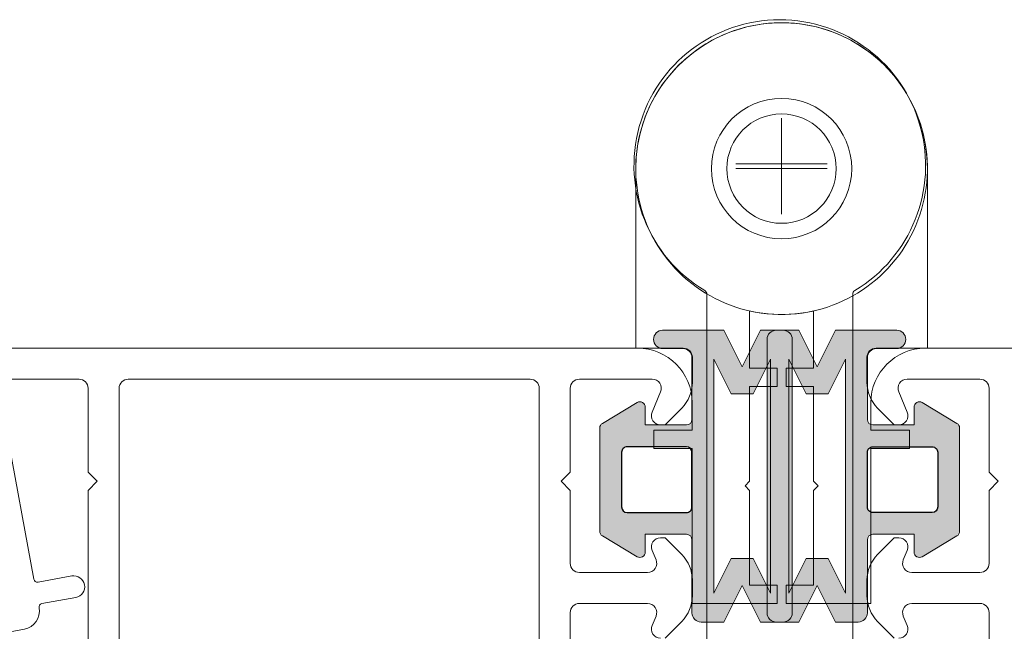
# Model space of a CAD drawing. Units: inches. Extents: x 74 to 4761, y -14 to 1513.
# Drawn here: x 1712 to 1766, y 449 to 482 of the extents above; entities that cross this region are included whole.
import ezdxf

# ---------------------------------------------------------------- set-up
doc = ezdxf.new("R2010")
doc.units = ezdxf.units.IN
doc.header["$MEASUREMENT"] = 0
doc.layers.get('0').update_dxf_attribs({"lineweight": 0})
doc.layers.add('DETAIL', color=7, linetype='Continuous')

# ---------------------------------------------------------------- blocks, each defined once
blk = doc.blocks.new('A$C20370149')
for points in [[(22.35674100002279, 65.59218601924647), (23.86548419422115, 57.32918227429457, 0.4142135623690539), (24.09815549186806, 57.16835918126947), (25.94896869308059, 57.50629946388779, -1), (26.16451330693963, 56.325816291862), (24.31370010579667, 55.98787600925664, 0.4142135623651187), (24.15287701276793, 55.75520471161474, -0.4142135623681575), (23.34876154758012, 54.59184822336204), (22.36451330692171, 54.41213417745132, -0.9999999999999999)], [(53.29691744843467, 49.21961444821648), (53.29691744843467, 55.49999774498326, -0.414213562373095), (53.79691744843467, 55.99999774498326), (57.54352312151013, 55.99999774498326, -0.5361952954589916), (58.00445469730357, 55.30623995175722), (57.78902608653743, 54.79375553820944, 0.5361952954590022), (58.24995766233178, 54.0999977449834)], [(58.49691744843449, 54.0999977449834), (59.41113101080782, 55.0142113073565, 0.1989123673796689), (59.99691744843449, 56.42842486972961), (59.99691744843449, 57.27157062023673, 0.1989123673796522), (59.41113101080782, 58.68578418261006), (58.49691744843449, 59.5999977449834), (58.24995766233178, 59.5999977449834, 0.5361952954590359), (57.78902608653743, 58.90623995175713), (58.00445469730357, 58.39375553820935, -0.5361952954589916), (57.54352312151013, 57.69999774498331), (53.79691744843467, 57.69999774498331, -0.414213562373095), (53.29691744843467, 58.19999774498331), (53.29691744843467, 62.19999774498331), (52.79691744843467, 62.69999774498331), (53.29691744843467, 63.19999774498331), (53.29691744843467, 67.7999977449831, -0.414213562373095), (53.79691744843467, 68.2999977449831), (57.79573989736264, 68.2999977449831, -0.5361952954590021), (58.25667147315698, 67.60623995175706), (57.78902608653743, 66.49375553820914, 0.5361952954589684), (58.24995766233178, 65.7999977449831), (58.49691744843449, 65.7999977449831), (59.41113101080782, 66.71421130735689, 0.1989123673795867), (59.99691744843449, 68.12842486972954), (59.99691744843449, 69.49999774498292, 0.414213562373095), (59.49691744843449, 69.99999774498292), (40.07528836857682, 69.99999774498292), (40.07300075482954, 69.99999774498292), (20.64691744843503, 69.99999774498292, 0.414213562373095)], [(22.14908406122413, 68.2999977449831), (26.34691744843485, 68.2999977449831, -0.414213562373095), (26.84691744843485, 67.7999977449831), (26.84691744843485, 63.19999774498331), (27.34691744843485, 62.69999774498331), (26.84691744843485, 62.19999774498331), (26.84691744843485, 51.24999847546462, -0.414213562373095)]]:
    blk.add_lwpolyline(points, format="xyb")
blk.add_lwpolyline([(29.04691744843558, 50.74999847546439, -0.414213562373087), (28.54691744843558, 51.24999847546439), (28.54691744843512, 67.79999774498378, -0.4142135623731122), (29.04691744843512, 68.29999774498378), (51.09691744843485, 68.29999774498287, -0.4142135623730893), (51.59691744843485, 67.79999774498287), (51.59691744843485, 51.24999847546439, -0.414213562373095), (51.09691744843485, 50.74999847546439)], format="xyb", close=True)

msp = doc.modelspace()

# ---------------------------------------------------------------- hatches: boundary and pattern name
h = msp.add_hatch(color=256)
edge = h.paths.add_edge_path()
edge.add_arc((1748.300065958716, 453.7602844588109), 0.2999999999992724, 0, 90)
edge.add_line((1748.300065958716, 454.0602844588102), (1746.038863064957, 454.0602844588102))
edge.add_line((1746.038863064957, 454.0602844588102), (1746.038863064957, 453.090141572502))
edge.add_arc((1745.738863064958, 453.0901415725014), 0.2999999999997272, -120.9637565319469, 1.3028511602897197e-10, ccw=False)
edge.add_line((1745.58451433833, 452.8328936947873), (1743.684514338329, 453.9728936947868))
edge.add_arc((1743.838863064958, 454.2301415725005), 0.3000000000006282, 179.9999999998263, 239.0362434677329, ccw=False)
edge.add_line((1743.538863064957, 454.2301415725015), (1743.538863064957, 457.0602844588102))
edge.add_line((1743.538863064957, 457.0602844588102), (1743.538863064957, 459.890427345119))
edge.add_arc((1743.838863064958, 459.8904273451199), 0.3000000000006366, 120.96375653226721, 180.0000000001737, ccw=False)
edge.add_line((1743.684514338329, 460.1476752228336), (1745.58451433833, 461.2876752228331))
edge.add_arc((1745.738863064958, 461.03042734512), 0.2999999999993414, 4.3428372009657323e-11, 120.9637565321108, ccw=False)
edge.add_line((1746.038863064957, 461.0304273451202), (1746.038863064957, 460.0602844588102))
edge.add_line((1746.038863064957, 460.0602844588102), (1748.300065958716, 460.0602844588102))
edge.add_arc((1748.300065958715, 460.3602844588104), 0.3000000000001819, 270.0000000001737, 360.0000000001737)
edge.add_line((1748.600065958715, 460.3602844588113), (1748.600065958715, 463.7512298813999))
edge.add_arc((1748.100065958715, 463.7512298813999), 0.5, 0, 90)
edge.add_line((1748.100065958715, 464.2512298813999), (1746.989325800939, 464.2512298813999))
edge.add_arc((1746.989325800939, 464.7512298813999), 0.5, 180, 270, ccw=False)
edge.add_arc((1746.989325800939, 464.7512298813999), 0.5, 90, 180, ccw=False)
edge.add_line((1746.989325800939, 465.2512298813999), (1750.350065958715, 465.2512298813999))
edge.add_line((1750.350065958715, 465.2512298813999), (1751.350065958715, 463.2512298813999))
edge.add_line((1751.350065958715, 463.2512298813999), (1752.350065958715, 465.2512298813999))
edge.add_line((1752.350065958715, 465.2512298813999), (1753.350065958715, 465.2512298813999))
edge.add_line((1753.350065958715, 465.2512298813999), (1753.600065958715, 465.2512298813999))
edge.add_arc((1753.600065958715, 464.7512298813999), 0.5, 0, 90, ccw=False)
edge.add_line((1754.100065958715, 464.7512298813999), (1754.100065958715, 457.0602844588102))
edge.add_line((1754.100065958715, 457.0602844588102), (1754.100065958715, 449.7512298813999))
edge.add_arc((1753.600065958715, 449.7512298813999), 0.5, -90, 0, ccw=False)
edge.add_line((1753.600065958715, 449.2512298813999), (1753.350065958715, 449.2512298813999))
edge.add_line((1753.350065958715, 449.2512298813999), (1752.350065958715, 449.2512298813999))
edge.add_line((1752.350065958715, 449.2512298813999), (1751.350065958715, 451.2512298813999))
edge.add_line((1751.350065958715, 451.2512298813999), (1750.350065958715, 449.2512298813999))
edge.add_line((1750.350065958715, 449.2512298813999), (1749.100065958715, 449.2512298813999))
edge.add_arc((1749.100065958715, 449.7512298813999), 0.5, 180, 270, ccw=False)
edge.add_line((1748.600065958715, 449.7512298813999), (1748.600065958715, 453.7602844588109))
edge.add_line((1748.600065958715, 453.7602844588109), (1748.600065958715, 450.0749799436126))
edge.add_line((1748.600065958715, 450.0749799436126), (1748.600065958715, 453.7602844588109))
h.paths.add_polyline_path([(1752.900065958714, 457.0602844588102), (1752.900065958714, 450.834511454399), (1751.950065958715, 452.7345114544005), (1750.750065958717, 452.7345114544005), (1749.800065958716, 450.834511454399), (1749.800065958716, 457.0602844588102), (1749.800065958716, 463.6679483084008), (1750.750065958717, 461.7679483083994), (1751.950065958715, 461.7679483083994), (1752.900065958714, 463.6679483084008)], flags=16)
edge = h.paths.add_edge_path(flags=16)
edge.add_line((1748.300065958716, 458.8602844588095), (1745.038863064957, 458.8602844588095))
edge.add_arc((1745.038863064957, 458.5602844588102), 0.2999999999992724, 90, 180)
edge.add_line((1744.738863064958, 458.5602844588102), (1744.738863064958, 457.0602844588102))
edge.add_line((1744.738863064958, 457.0602844588102), (1744.738863064958, 455.5602844588102))
edge.add_arc((1745.038863064957, 455.5602844588102), 0.2999999999992724, 180, 270)
edge.add_line((1745.038863064957, 455.2602844588109), (1748.300065958716, 455.2602844588109))
edge.add_arc((1748.300065958716, 455.5602844588102), 0.2999999999992724, 270, 360)
edge.add_line((1748.600065958715, 455.5602844588102), (1748.600065958715, 458.5602844588102))
edge.add_arc((1748.300065958716, 458.5602844588102), 0.2999999999992724, 0, 90)
h = msp.add_hatch(color=256)
edge = h.paths.add_edge_path()
edge.add_arc((1758.519927384843, 453.7602844588107), 0.2999999999992724, 90, 180, ccw=False)
edge.add_line((1758.519927384843, 454.06028445881), (1760.781130278601, 454.06028445881))
edge.add_line((1760.781130278601, 454.06028445881), (1760.781130278601, 453.0901415725018))
edge.add_arc((1761.081130278601, 453.0901415725011), 0.2999999999997272, 179.9999999998697, 300.9637565319469)
edge.add_line((1761.235479005229, 452.8328936947871), (1763.13547900523, 453.9728936947865))
edge.add_arc((1762.981130278601, 454.2301415725003), 0.3000000000006282, 300.9637565322672, 360.0000000001737)
edge.add_line((1763.281130278601, 454.2301415725012), (1763.281130278601, 457.06028445881))
edge.add_line((1763.281130278601, 457.06028445881), (1763.281130278601, 459.8904273451187))
edge.add_arc((1762.981130278601, 459.8904273451196), 0.3000000000006366, 359.9999999998263, 419.0362434677328)
edge.add_line((1763.13547900523, 460.1476752228334), (1761.235479005229, 461.2876752228328))
edge.add_arc((1761.081130278601, 461.0304273451197), 0.2999999999993414, 59.03624346788924, 179.9999999999566)
edge.add_line((1760.781130278601, 461.03042734512), (1760.781130278601, 460.06028445881))
edge.add_line((1760.781130278601, 460.06028445881), (1758.519927384843, 460.06028445881))
edge.add_arc((1758.519927384844, 460.3602844588102), 0.3000000000001819, 179.9999999998263, 269.9999999998263, ccw=False)
edge.add_line((1758.219927384844, 460.3602844588111), (1758.219927384844, 463.7512298813997))
edge.add_arc((1758.719927384844, 463.7512298813997), 0.5, 90, 180, ccw=False)
edge.add_line((1758.719927384844, 464.2512298813997), (1759.830667542619, 464.2512298813997))
edge.add_arc((1759.830667542619, 464.7512298813997), 0.5, 270, 360)
edge.add_arc((1759.830667542619, 464.7512298813997), 0.5, 0, 90)
edge.add_line((1759.830667542619, 465.2512298813997), (1756.469927384844, 465.2512298813997))
edge.add_line((1756.469927384844, 465.2512298813997), (1755.469927384844, 463.2512298813997))
edge.add_line((1755.469927384844, 463.2512298813997), (1754.469927384844, 465.2512298813997))
edge.add_line((1754.469927384844, 465.2512298813997), (1753.469927384844, 465.2512298813997))
edge.add_line((1753.469927384844, 465.2512298813997), (1753.219927384844, 465.2512298813997))
edge.add_arc((1753.219927384844, 464.7512298813997), 0.5, 90, 180)
edge.add_line((1752.719927384844, 464.7512298813997), (1752.719927384844, 457.06028445881))
edge.add_line((1752.719927384844, 457.06028445881), (1752.719927384844, 449.7512298813997))
edge.add_arc((1753.219927384844, 449.7512298813997), 0.5, 180, 270)
edge.add_line((1753.219927384844, 449.2512298813997), (1753.469927384844, 449.2512298813997))
edge.add_line((1753.469927384844, 449.2512298813997), (1754.469927384844, 449.2512298813997))
edge.add_line((1754.469927384844, 449.2512298813997), (1755.469927384844, 451.2512298813997))
edge.add_line((1755.469927384844, 451.2512298813997), (1756.469927384844, 449.2512298813997))
edge.add_line((1756.469927384844, 449.2512298813997), (1757.719927384844, 449.2512298813997))
edge.add_arc((1757.719927384844, 449.7512298813997), 0.5, 270, 360)
edge.add_line((1758.219927384844, 449.7512298813997), (1758.219927384844, 453.7602844588107))
edge.add_line((1758.219927384844, 453.7602844588107), (1758.219927384844, 450.0749799436123))
edge.add_line((1758.219927384844, 450.0749799436123), (1758.219927384844, 453.7602844588107))
h.paths.add_polyline_path([(1753.919927384843, 457.06028445881), (1753.919927384843, 450.8345114543988), (1754.869927384842, 452.7345114544003), (1756.069927384842, 452.7345114544003), (1757.019927384843, 450.8345114543988), (1757.019927384843, 457.06028445881), (1757.019927384843, 463.6679483084006), (1756.069927384842, 461.7679483083991), (1754.869927384842, 461.7679483083991), (1753.919927384843, 463.6679483084006)], flags=16)
edge = h.paths.add_edge_path(flags=16)
edge.add_line((1758.519927384843, 458.8602844588092), (1761.781130278601, 458.8602844588092))
edge.add_arc((1761.781130278601, 458.56028445881), 0.2999999999992724, 0, 90, ccw=False)
edge.add_line((1762.081130278601, 458.56028445881), (1762.081130278601, 457.06028445881))
edge.add_line((1762.081130278601, 457.06028445881), (1762.081130278601, 455.56028445881))
edge.add_arc((1761.781130278601, 455.56028445881), 0.2999999999992724, -90, 0, ccw=False)
edge.add_line((1761.781130278601, 455.2602844588107), (1758.519927384843, 455.2602844588107))
edge.add_arc((1758.519927384843, 455.56028445881), 0.2999999999992724, 180, 270, ccw=False)
edge.add_line((1758.219927384844, 455.56028445881), (1758.219927384844, 458.56028445881))
edge.add_arc((1758.519927384843, 458.56028445881), 0.2999999999992724, 90, 180, ccw=False)

# ---------------------------------------------------------------- linework, layer by layer
for p, q in [((1753.510371156386, 476.8811737147832), (1753.510371156386, 471.8811737147832)), ((1753.513759141522, 471.6194503529102), (1753.513759141522, 476.6194503529102)), ((1756.010371156386, 474.3811737147832), (1751.010371156386, 474.3811737147832)), ((1751.013759141522, 474.1194503529102), (1756.013759141522, 474.1194503529102))]:
    msp.add_line(p, q)
for points in [[(1749.296949290045, 467.4297698617072, -3.605722579809925), (1757.537873694628, 467.4306711021261, 0.2632426481926231), (1757.416661573418, 467.216396319948), (1757.416661573418, 440.4818671603031, 0.4142135623730951), (1757.666661573418, 440.2318671603031), (1764.166661573418, 440.2318671603031, -0.4142135623730951), (1764.416661573418, 439.9818671603031), (1764.416661573418, 418.4818671603031, -0.4142135623730951), (1764.166661573418, 418.2318671603031), (1742.666661573418, 418.2318671603031, -0.4142135623730951), (1742.416661573418, 418.4818671603031), (1742.416661573418, 439.9818671603031, -0.4142135623730951), (1742.666661573418, 440.2318671603031), (1749.168208281189, 440.2318671603031, 0.4142135623730951), (1749.418208281189, 440.4818671603031), (1749.418208281189, 467.2154669157669, 0.2633011190157555)], [(1753.763759141522, 450.2694503529116), (1753.763759141522, 451.2694503529116), (1755.263759141522, 451.2694503529116), (1755.263759141522, 456.4694503529105), (1755.513759141522, 456.7194503529105), (1755.263759141522, 456.9694503529105), (1755.263759141522, 462.1694503529113), (1753.763759141522, 462.1694503529113), (1753.763759141522, 463.1694503529113), (1755.263759141522, 463.1694503529113), (1755.263759141522, 466.3132028549123, -2.848999599679784), (1761.513759141522, 474.1194503529102), (1761.513759141522, 464.2694503529099), (1761.413759141522, 464.2694503529099, 0.4142135623730333), (1758.413759141522, 461.2694503529117), (1758.41375914152, 459.7705319197182), (1760.528873135529, 459.7705319197182), (1760.528873135529, 458.7705319197182), (1758.41375914152, 458.7705319197182), (1758.413759141522, 450.2694503529116), (1755.263759141522, 450.2694503529116)], [(1753.263759141522, 450.2694503529116), (1753.263759141522, 451.2694503529116), (1751.763759141522, 451.2694503529116), (1751.763759141522, 456.4694503529105), (1751.513759141522, 456.7194503529105), (1751.763759141522, 456.9694503529105), (1751.763759141522, 462.1694503529113), (1753.263759141522, 462.1694503529113), (1753.263759141522, 463.1694503529113), (1751.763759141522, 463.1694503529113), (1751.763759141522, 466.3132028549123, 2.848999599679784), (1745.513759141522, 474.1194503529102), (1745.513759141522, 464.2694503529099), (1745.613759141521, 464.2694503529099, -0.4142135623730333), (1748.613759141521, 461.2694503529117), (1748.613759141521, 459.7705319197182), (1746.498645147516, 459.7705319197182), (1746.498645147516, 458.7705319197182), (1748.613759141521, 458.7705319197182), (1748.613759141521, 450.2694503529116), (1751.763759141522, 450.2694503529116)], [(1748.600065958715, 453.7602844588109, 0.414213562372984), (1748.300065958716, 454.0602844588102), (1746.038863064957, 454.0602844588102), (1746.038863064957, 453.090141572502, -0.5829708565575754), (1745.58451433833, 452.8328936947873), (1743.684514338329, 453.9728936947868, -0.2634471391022657), (1743.538863064957, 454.2301415725015), (1743.538863064957, 457.0602844588102), (1743.538863064957, 459.890427345119, -0.2634471391022655), (1743.684514338329, 460.1476752228336), (1745.58451433833, 461.2876752228331, -0.5829708565576234), (1746.038863064957, 461.0304273451202), (1746.038863064957, 460.0602844588102), (1748.300065958716, 460.0602844588102, 0.4142135623730396), (1748.600065958715, 460.3602844588113), (1748.600065958715, 463.7512298813999, 0.4142135623730284), (1748.100065958715, 464.2512298813999), (1746.989325800939, 464.2512298813999, -0.4142135623730284), (1746.489325800939, 464.7512298813999, -0.4142135623731617), (1746.989325800939, 465.2512298813999), (1750.350065958715, 465.2512298813999), (1751.350065958715, 463.2512298813999), (1752.350065958715, 465.2512298813999), (1753.350065958715, 465.2512298813999), (1753.600065958715, 465.2512298813999, -0.4142135623730951), (1754.100065958715, 464.7512298813999), (1754.100065958715, 457.0602844588102), (1754.100065958715, 449.7512298813999, -0.4142135623730951), (1753.600065958715, 449.2512298813999), (1753.350065958715, 449.2512298813999), (1752.350065958715, 449.2512298813999), (1751.350065958715, 451.2512298813999), (1750.350065958715, 449.2512298813999), (1749.100065958715, 449.2512298813999, -0.4142135623731117), (1748.600065958715, 449.7512298813999), (1748.600065958715, 453.7602844588109), (1748.600065958715, 450.0749799436126)], [(1758.219927384844, 453.7602844588107, -0.414213562372984), (1758.519927384843, 454.06028445881), (1760.781130278601, 454.06028445881), (1760.781130278601, 453.0901415725018, 0.5829708565575754), (1761.235479005229, 452.8328936947871), (1763.13547900523, 453.9728936947865, 0.2634471391022657), (1763.281130278601, 454.2301415725012), (1763.281130278601, 457.06028445881), (1763.281130278601, 459.8904273451187, 0.2634471391022655), (1763.13547900523, 460.1476752228334), (1761.235479005229, 461.2876752228328, 0.5829708565576234), (1760.781130278601, 461.03042734512), (1760.781130278601, 460.06028445881), (1758.519927384843, 460.06028445881, -0.4142135623730396), (1758.219927384844, 460.3602844588111), (1758.219927384844, 463.7512298813997, -0.4142135623730284), (1758.719927384844, 464.2512298813997), (1759.830667542619, 464.2512298813997, 0.4142135623730284), (1760.330667542619, 464.7512298813997, 0.4142135623731617), (1759.830667542619, 465.2512298813997), (1756.469927384844, 465.2512298813997), (1755.469927384844, 463.2512298813997), (1754.469927384844, 465.2512298813997), (1753.469927384844, 465.2512298813997), (1753.219927384844, 465.2512298813997, 0.4142135623730951), (1752.719927384844, 464.7512298813997), (1752.719927384844, 457.06028445881), (1752.719927384844, 449.7512298813997, 0.4142135623730951), (1753.219927384844, 449.2512298813997), (1753.469927384844, 449.2512298813997), (1754.469927384844, 449.2512298813997), (1755.469927384844, 451.2512298813997), (1756.469927384844, 449.2512298813997), (1757.719927384844, 449.2512298813997, 0.4142135623731117), (1758.219927384844, 449.7512298813997), (1758.219927384844, 453.7602844588107), (1758.219927384844, 450.0749799436123)]]:
    msp.add_lwpolyline(points, format="xyb", close=True)
for points in [[(1752.900065958714, 457.0602844588102), (1752.900065958714, 450.834511454399), (1751.950065958715, 452.7345114544005), (1750.750065958717, 452.7345114544005), (1749.800065958716, 450.834511454399), (1749.800065958716, 457.0602844588102), (1749.800065958716, 463.6679483084008), (1750.750065958717, 461.7679483083994), (1751.950065958715, 461.7679483083994), (1752.900065958714, 463.6679483084008)], [(1753.919927384843, 457.06028445881), (1753.919927384843, 450.8345114543988), (1754.869927384842, 452.7345114544003), (1756.069927384842, 452.7345114544003), (1757.019927384843, 450.8345114543988), (1757.019927384843, 457.06028445881), (1757.019927384843, 463.6679483084006), (1756.069927384842, 461.7679483083991), (1754.869927384842, 461.7679483083991), (1753.919927384843, 463.6679483084006)]]:
    msp.add_lwpolyline(points, close=True)
for radius in [3.85, 3]:
    msp.add_circle((1753.513759141522, 474.1194503529102), radius)
at = {"layer": 'DETAIL'}
for points in [[(1748.300065958716, 458.8602844588095), (1745.038863064957, 458.8602844588095, 0.4142135623730951), (1744.738863064958, 458.5602844588102), (1744.738863064958, 457.0602844588102), (1744.738863064958, 455.5602844588102, 0.4142135623730951), (1745.038863064957, 455.2602844588109), (1748.300065958716, 455.2602844588109, 0.4142135623731506), (1748.600065958715, 455.5602844588102), (1748.600065958715, 458.5602844588102, 0.4142135623730674)], [(1758.519927384843, 458.8602844588092), (1761.781130278601, 458.8602844588092, -0.4142135623730951), (1762.081130278601, 458.56028445881), (1762.081130278601, 457.06028445881), (1762.081130278601, 455.56028445881, -0.4142135623730951), (1761.781130278601, 455.2602844588107), (1758.519927384843, 455.2602844588107, -0.4142135623731506), (1758.219927384844, 455.56028445881), (1758.219927384844, 458.56028445881, -0.4142135623730674)]]:
    msp.add_lwpolyline(points, format="xyb", close=True, dxfattribs=at)

# ---------------------------------------------------------------- block references
msp.add_blockref('A$C20370149', (1688.622195766571, 394.2694526079259))
at = {"xscale": -1}
msp.add_blockref('A$C20370149', (1818.19779757699, 394.2694526079259), dxfattribs=at)

doc.saveas('drawing.dxf')
